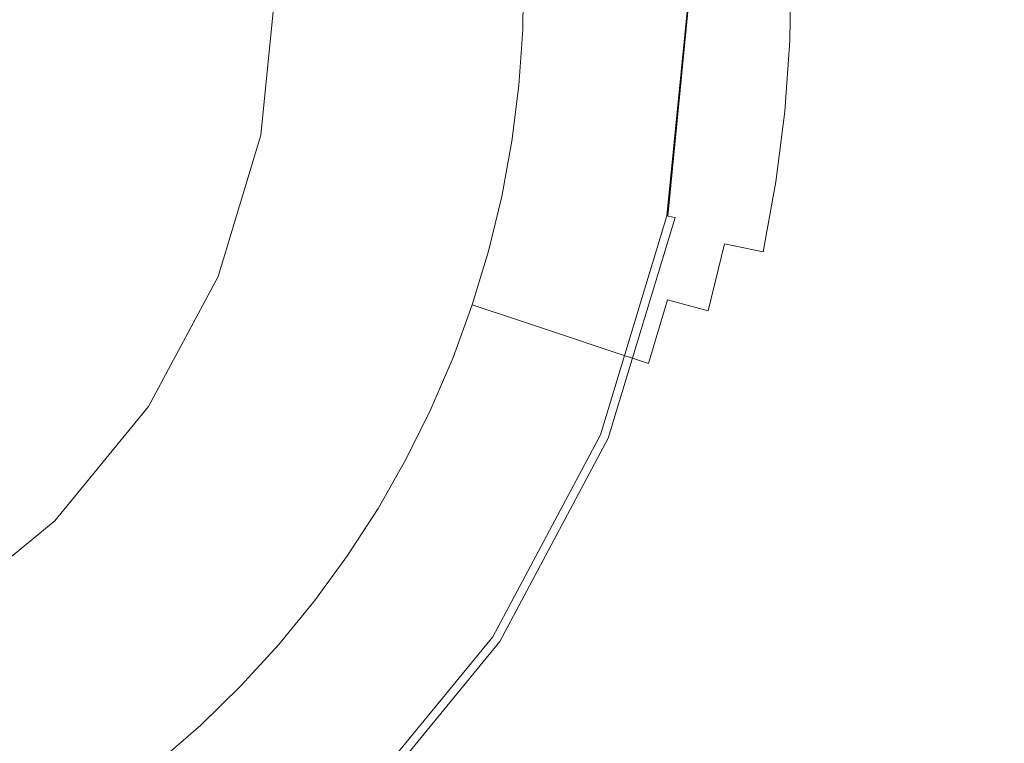
# Model space of a CAD drawing. Extents: x -310 to 310, y -420 to 0.
# Drawn here: x 12 to 35, y -228 to -211 of the extents above; entities that cross this region are included whole.
import ezdxf

# ---------------------------------------------------------------- set-up
doc = ezdxf.new("R2010")
doc.units = 0
doc.header["$MEASUREMENT"] = 0
doc.layers.add('CERAMIKA', color=253, linetype='Continuous')
doc.layers.add('CHROM', color=8, linetype='Continuous')

msp = doc.modelspace()

# ---------------------------------------------------------------- linework, layer by layer
at = {"layer": 'CERAMIKA', "lineweight": 0}
for points, invisible_edges in [([(0, -210), (72.727, -194.787), (94.935, -210), (72.727, -225.213)], 15), ([(24.474, -211.007, 11.039), (24.492, -209.634, 11.039), (23.377, -209.65, 9.891), (23.359, -210.961, 9.891)], 11), ([(25.576, -211.053, 12.171), (25.595, -209.617, 12.171), (24.492, -209.634, 11.039), (24.474, -211.007, 11.039)], 15), ([(26.652, -211.097, 13.271), (26.672, -209.601, 13.271), (25.595, -209.617, 12.171), (25.576, -211.053, 12.171)], 15), ([(27.689, -211.14, 14.324), (27.71, -209.586, 14.324), (26.672, -209.601, 13.271), (26.652, -211.097, 13.271)], 15), ([(27.689, -211.14, 14.324), (28.674, -211.18, 15.313), (28.695, -209.571, 15.313), (27.71, -209.586, 14.324)], 15), ([(28.674, -211.18, 15.313), (29.593, -211.218, 16.222), (29.616, -209.558, 16.222), (28.695, -209.571, 15.313)], 13), ([(29.593, -211.218, 16.222), (30.435, -211.253, 17.036), (30.458, -209.546, 17.036), (29.616, -209.558, 16.222)], 15), ([(30.435, -211.253, 17.036), (31.186, -211.285, 17.739), (31.209, -209.536, 17.739), (30.458, -209.546, 17.036)], 15), ([(31.832, -211.312, 18.315), (31.856, -209.527, 18.315), (31.209, -209.536, 17.739), (31.186, -211.285, 17.739)], 15), ([(32.43, -211.338, 18.778), (32.455, -209.521, 18.778), (31.856, -209.527, 18.315), (31.832, -211.312, 18.315)], 15), ([(33.036, -211.364, 19.141), (33.061, -209.515, 19.141), (32.455, -209.521, 18.778), (32.43, -211.338, 18.778)], 15), ([(33.704, -211.394, 19.418), (33.73, -209.51, 19.418), (33.061, -209.515, 19.141), (33.036, -211.364, 19.141)], 15), ([(33.704, -211.394, 19.418), (34.491, -211.43, 19.624), (34.519, -209.506, 19.624), (33.73, -209.51, 19.418)], 15), ([(34.491, -211.43, 19.624), (35.453, -211.473, 19.772), (35.482, -209.502, 19.772), (34.519, -209.506, 19.624)], 15), ([(0, -210), (72.727, -225.213), (80.861, -246.094), (53.353, -248.58)], 15), ([(0, -210), (53.353, -248.58), (50.199, -266.496), (27.442, -258.515)], 15), ([(0, -210), (27.442, -258.515), (17.332, -271.993), (0, -260.296)], 15), ([(24.378, -212.378, 11.039), (24.474, -211.007, 11.039), (23.359, -210.961, 9.891), (23.267, -212.269, 9.891)], 11), ([(25.475, -212.485, 12.171), (25.576, -211.053, 12.171), (24.474, -211.007, 11.039), (24.378, -212.378, 11.039)], 15), ([(26.547, -212.589, 13.271), (26.652, -211.097, 13.271), (25.576, -211.053, 12.171), (25.475, -212.485, 12.171)], 15), ([(27.58, -212.69, 14.324), (27.689, -211.14, 14.324), (26.652, -211.097, 13.271), (26.547, -212.589, 13.271)], 15), ([(27.58, -212.69, 14.324), (28.561, -212.786, 15.313), (28.674, -211.18, 15.313), (27.689, -211.14, 14.324)], 15), ([(28.561, -212.786, 15.313), (29.477, -212.875, 16.222), (29.593, -211.218, 16.222), (28.674, -211.18, 15.313)], 13), ([(29.477, -212.875, 16.222), (30.316, -212.957, 17.036), (30.435, -211.253, 17.036), (29.593, -211.218, 16.222)], 15), ([(30.316, -212.957, 17.036), (31.063, -213.03, 17.739), (31.186, -211.285, 17.739), (30.435, -211.253, 17.036)], 15), ([(31.707, -213.093, 18.315), (31.832, -211.312, 18.315), (31.186, -211.285, 17.739), (31.063, -213.03, 17.739)], 15), ([(32.303, -213.151, 18.778), (32.43, -211.338, 18.778), (31.832, -211.312, 18.315), (31.707, -213.093, 18.315)], 15), ([(32.906, -213.209, 19.141), (33.036, -211.364, 19.141), (32.43, -211.338, 18.778), (32.303, -213.151, 18.778)], 15), ([(33.571, -213.274, 19.418), (33.704, -211.394, 19.418), (33.036, -211.364, 19.141), (32.906, -213.209, 19.141)], 15), ([(33.571, -213.274, 19.418), (34.354, -213.349, 19.624), (34.491, -211.43, 19.624), (33.704, -211.394, 19.418)], 15), ([(34.354, -213.349, 19.624), (35.31, -213.44, 19.772), (35.453, -211.473, 19.772), (34.491, -211.43, 19.624)], 15), ([(24.205, -213.741, 11.039), (24.378, -212.378, 11.039), (23.267, -212.269, 9.891), (23.102, -213.57, 9.891)], 11), ([(25.295, -213.909, 12.171), (25.475, -212.485, 12.171), (24.378, -212.378, 11.039), (24.205, -213.741, 11.039)], 15), ([(26.359, -214.074, 13.271), (26.547, -212.589, 13.271), (25.475, -212.485, 12.171), (25.295, -213.909, 12.171)], 15), ([(27.385, -214.232, 14.324), (27.58, -212.69, 14.324), (26.547, -212.589, 13.271), (26.359, -214.074, 13.271)], 15), ([(27.385, -214.232, 14.324), (28.359, -214.382, 15.313), (28.561, -212.786, 15.313), (27.58, -212.69, 14.324)], 15), ([(28.359, -214.382, 15.313), (29.269, -214.523, 16.222), (29.477, -212.875, 16.222), (28.561, -212.786, 15.313)], 13), ([(29.269, -214.523, 16.222), (30.101, -214.651, 17.036), (30.316, -212.957, 17.036), (29.477, -212.875, 16.222)], 15), ([(30.101, -214.651, 17.036), (30.844, -214.766, 17.739), (31.063, -213.03, 17.739), (30.316, -212.957, 17.036)], 15), ([(31.483, -214.864, 18.315), (31.707, -213.093, 18.315), (31.063, -213.03, 17.739), (30.844, -214.766, 17.739)], 15), ([(32.074, -214.954, 18.778), (32.303, -213.151, 18.778), (31.707, -213.093, 18.315), (31.483, -214.864, 18.315)], 15), ([(32.672, -215.045, 19.141), (32.906, -213.209, 19.141), (32.303, -213.151, 18.778), (32.074, -214.954, 18.778)], 15), ([(33.332, -215.143, 19.418), (33.571, -213.274, 19.418), (32.906, -213.209, 19.141), (32.672, -215.045, 19.141)], 15), ([(33.332, -215.143, 19.418), (34.107, -215.257, 19.624), (34.354, -213.349, 19.624), (33.571, -213.274, 19.418)], 15), ([(34.107, -215.257, 19.624), (35.054, -215.395, 19.772), (35.31, -213.44, 19.772), (34.354, -213.349, 19.624)], 15), ([(23.957, -215.092, 11.039), (24.205, -213.741, 11.039), (23.102, -213.57, 9.891), (22.865, -214.86, 9.891)], 11), ([(25.036, -215.322, 12.171), (25.295, -213.909, 12.171), (24.205, -213.741, 11.039), (23.957, -215.092, 11.039)], 15), ([(26.089, -215.545, 13.271), (26.359, -214.074, 13.271), (25.295, -213.909, 12.171), (25.036, -215.322, 12.171)], 15), ([(27.104, -215.761, 14.324), (27.385, -214.232, 14.324), (26.359, -214.074, 13.271), (26.089, -215.545, 13.271)], 15), ([(27.104, -215.761, 14.324), (28.068, -215.966, 15.313), (28.359, -214.382, 15.313), (27.385, -214.232, 14.324)], 15), ([(28.068, -215.966, 15.313), (28.969, -216.157, 16.222), (29.269, -214.523, 16.222), (28.359, -214.382, 15.313)], 13), ([(28.969, -216.157, 16.222), (29.793, -216.331, 17.036), (30.101, -214.651, 17.036), (29.269, -214.523, 16.222)], 15), ([(29.793, -216.331, 17.036), (30.528, -216.487, 17.739), (30.844, -214.766, 17.739), (30.101, -214.651, 17.036)], 15), ([(31.161, -216.62, 18.315), (31.483, -214.864, 18.315), (30.844, -214.766, 17.739), (30.528, -216.487, 17.739)], 15), ([(23.957, -215.092, 11.039), (22.865, -214.86, 9.891), (22.557, -216.135, 9.891), (23.634, -216.428, 11.039)], 13), ([(31.746, -216.742, 18.778), (32.074, -214.954, 18.778), (31.483, -214.864, 18.315), (31.161, -216.62, 18.315)], 15), ([(32.337, -216.864, 19.141), (32.672, -215.045, 19.141), (32.074, -214.954, 18.778), (31.746, -216.742, 18.778)], 15), ([(25.036, -215.322, 12.171), (23.957, -215.092, 11.039), (23.634, -216.428, 11.039), (24.698, -216.717, 12.171)], 15), ([(32.988, -216.996, 19.418), (33.332, -215.143, 19.418), (32.672, -215.045, 19.141), (32.337, -216.864, 19.141)], 15), ([(32.988, -216.996, 19.418), (33.754, -217.148, 19.624), (34.107, -215.257, 19.624), (33.332, -215.143, 19.418)], 15), ([(26.089, -215.545, 13.271), (25.036, -215.322, 12.171), (24.698, -216.717, 12.171), (25.737, -217, 13.271)], 15), ([(33.754, -217.148, 19.624), (34.687, -217.332, 19.772), (35.054, -215.395, 19.772), (34.107, -215.257, 19.624)], 15), ([(27.104, -215.761, 14.324), (26.089, -215.545, 13.271), (25.737, -217, 13.271), (26.739, -217.272, 14.324)], 15), ([(27.104, -215.761, 14.324), (26.739, -217.272, 14.324), (27.69, -217.53, 15.313), (28.068, -215.966, 15.313)], 9), ([(23.634, -216.428, 11.039), (22.557, -216.135, 9.891), (22.178, -217.391, 9.891), (23.237, -217.743, 11.039)], 9), ([(28.068, -215.966, 15.313), (27.69, -217.53, 15.313), (28.578, -217.771, 16.222), (28.969, -216.157, 16.222)], 7), ([(28.969, -216.157, 16.222), (28.578, -217.771, 16.222), (29.391, -217.991, 17.036), (29.793, -216.331, 17.036)], 15), ([(29.793, -216.331, 17.036), (29.391, -217.991, 17.036), (30.116, -218.187, 17.739), (30.528, -216.487, 17.739)], 15), ([(24.698, -216.717, 12.171), (23.634, -216.428, 11.039), (23.237, -217.743, 11.039), (24.284, -218.092, 12.171)], 11), ([(31.161, -216.62, 18.315), (30.528, -216.487, 17.739), (30.116, -218.187, 17.739), (30.741, -218.356, 18.315)], 15), ([(25.737, -217, 13.271), (24.698, -216.717, 12.171), (24.284, -218.092, 12.171), (25.305, -218.432, 13.271)], 11), ([(31.746, -216.742, 18.778), (31.161, -216.62, 18.315), (30.741, -218.356, 18.315), (31.318, -218.509, 18.778)], 15), ([(32.337, -216.864, 19.141), (31.746, -216.742, 18.778), (31.318, -218.509, 18.778), (31.901, -218.662, 19.141)], 15), ([(26.739, -217.272, 14.324), (25.737, -217, 13.271), (25.305, -218.432, 13.271), (26.29, -218.76, 14.324)], 11), ([(32.988, -216.996, 19.418), (32.337, -216.864, 19.141), (31.901, -218.662, 19.141), (32.542, -218.826, 19.418)], 15), ([(32.988, -216.996, 19.418), (32.542, -218.826, 19.418), (33.294, -219.016, 19.624), (33.754, -217.148, 19.624)], 15), ([(26.739, -217.272, 14.324), (26.29, -218.76, 14.324), (27.225, -219.071, 15.313), (27.69, -217.53, 15.313)], 14), ([(33.754, -217.148, 19.624), (33.294, -219.016, 19.624), (34.21, -219.244, 19.772), (34.687, -217.332, 19.772)], 15), ([(23.237, -217.743, 11.039), (22.178, -217.391, 9.891), (21.73, -218.623, 9.891), (22.768, -219.034, 11.039)], 13), ([(27.69, -217.53, 15.313), (27.225, -219.071, 15.313), (28.099, -219.361, 16.222), (28.578, -217.771, 16.222)], 15), ([(34.687, -217.332, 19.772), (34.21, -219.244, 19.772), (35.344, -219.524, 19.876), (35.842, -217.557, 19.876)], 15), ([(24.284, -218.092, 12.171), (23.237, -217.743, 11.039), (22.768, -219.034, 11.039), (23.793, -219.441, 12.171)], 15), ([(28.578, -217.771, 16.222), (28.099, -219.361, 16.222), (28.898, -219.626, 17.036), (29.391, -217.991, 17.036)], 15), ([(29.391, -217.991, 17.036), (28.898, -219.626, 17.036), (29.611, -219.862, 17.739), (30.116, -218.187, 17.739)], 15), ([(25.305, -218.432, 13.271), (24.284, -218.092, 12.171), (23.793, -219.441, 12.171), (24.794, -219.838, 13.271)], 15), ([(30.741, -218.356, 18.315), (30.116, -218.187, 17.739), (29.611, -219.862, 17.739), (30.225, -220.065, 18.315)], 15), ([(26.29, -218.76, 14.324), (25.305, -218.432, 13.271), (24.794, -219.838, 13.271), (25.759, -220.221, 14.324)], 15), ([(31.318, -218.509, 18.778), (30.741, -218.356, 18.315), (30.225, -220.065, 18.315), (30.793, -220.25, 18.778)], 15), ([(22.768, -219.034, 11.039), (21.73, -218.623, 9.891), (21.213, -219.828, 9.891), (22.226, -220.297, 11.039)], 13), ([(31.901, -218.662, 19.141), (31.318, -218.509, 18.778), (30.793, -220.25, 18.778), (31.365, -220.433, 19.141)], 15), ([(32.542, -218.826, 19.418), (31.901, -218.662, 19.141), (31.365, -220.433, 19.141), (31.993, -220.629, 19.418)], 15), ([(26.29, -218.76, 14.324), (25.759, -220.221, 14.324), (26.675, -220.583, 15.313), (27.225, -219.071, 15.313)], 15), ([(32.542, -218.826, 19.418), (31.993, -220.629, 19.418), (32.729, -220.855, 19.624), (33.294, -219.016, 19.624)], 15), ([(23.793, -219.441, 12.171), (22.768, -219.034, 11.039), (22.226, -220.297, 11.039), (23.227, -220.76, 12.171)], 15), ([(27.225, -219.071, 15.313), (26.675, -220.583, 15.313), (27.531, -220.922, 16.222), (28.099, -219.361, 16.222)], 15), ([(33.294, -219.016, 19.624), (32.729, -220.855, 19.624), (33.626, -221.126, 19.772), (34.21, -219.244, 19.772)], 15), ([(28.099, -219.361, 16.222), (27.531, -220.922, 16.222), (28.314, -221.231, 17.036), (28.898, -219.626, 17.036)], 15), ([(34.21, -219.244, 19.772), (33.626, -221.126, 19.772), (34.734, -221.458, 19.876), (35.344, -219.524, 19.876)], 15), ([(24.794, -219.838, 13.271), (23.793, -219.441, 12.171), (23.227, -220.76, 12.171), (24.204, -221.213, 13.271)], 15), ([(21.613, -221.526, 11.039), (22.226, -220.297, 11.039), (21.213, -219.828, 9.891), (20.628, -221.001, 9.891)], 11), ([(28.898, -219.626, 17.036), (28.314, -221.231, 17.036), (29.013, -221.506, 17.739), (29.611, -219.862, 17.739)], 15), ([(25.759, -220.221, 14.324), (24.794, -219.838, 13.271), (24.204, -221.213, 13.271), (25.146, -221.649, 14.324)], 15), ([(30.225, -220.065, 18.315), (29.611, -219.862, 17.739), (29.013, -221.506, 17.739), (29.615, -221.742, 18.315)], 15), ([(25.759, -220.221, 14.324), (25.146, -221.649, 14.324), (26.04, -222.062, 15.313), (26.675, -220.583, 15.313)], 15), ([(30.793, -220.25, 18.778), (30.225, -220.065, 18.315), (29.615, -221.742, 18.315), (30.171, -221.958, 18.778)], 15), ([(31.365, -220.433, 19.141), (30.793, -220.25, 18.778), (30.171, -221.958, 18.778), (30.73, -222.17, 19.141)], 15), ([(22.586, -222.045, 12.171), (23.227, -220.76, 12.171), (22.226, -220.297, 11.039), (21.613, -221.526, 11.039)], 15), ([(31.993, -220.629, 19.418), (31.365, -220.433, 19.141), (30.73, -222.17, 19.141), (31.344, -222.398, 19.418)], 15), ([(26.675, -220.583, 15.313), (26.04, -222.062, 15.313), (26.876, -222.448, 16.222), (27.531, -220.922, 16.222)], 15), ([(31.993, -220.629, 19.418), (31.344, -222.398, 19.418), (32.062, -222.658, 19.624), (32.729, -220.855, 19.624)], 15), ([(23.537, -222.552, 13.271), (24.204, -221.213, 13.271), (23.227, -220.76, 12.171), (22.586, -222.045, 12.171)], 15), ([(27.531, -220.922, 16.222), (26.876, -222.448, 16.222), (27.641, -222.8, 17.036), (28.314, -221.231, 17.036)], 15), ([(32.729, -220.855, 19.624), (32.062, -222.658, 19.624), (32.935, -222.97, 19.772), (33.626, -221.126, 19.772)], 15), ([(20.932, -222.719, 11.039), (21.613, -221.526, 11.039), (20.628, -221.001, 9.891), (19.978, -222.14, 9.891)], 11), ([(33.626, -221.126, 19.772), (32.935, -222.97, 19.772), (34.012, -223.352, 19.876), (34.734, -221.458, 19.876)], 15), ([(24.453, -223.039, 14.324), (25.146, -221.649, 14.324), (24.204, -221.213, 13.271), (23.537, -222.552, 13.271)], 15), ([(28.314, -221.231, 17.036), (27.641, -222.8, 17.036), (28.323, -223.114, 17.739), (29.013, -221.506, 17.739)], 15), ([(21.874, -223.292, 12.171), (22.586, -222.045, 12.171), (21.613, -221.526, 11.039), (20.932, -222.719, 11.039)], 15), ([(24.453, -223.039, 14.324), (25.323, -223.502, 15.313), (26.04, -222.062, 15.313), (25.146, -221.649, 14.324)], 15), ([(29.615, -221.742, 18.315), (29.013, -221.506, 17.739), (28.323, -223.114, 17.739), (28.911, -223.383, 18.315)], 15), ([(34.734, -221.458, 19.876), (34.012, -223.352, 19.876), (35.345, -223.82, 19.95), (36.105, -221.866, 19.95)], 15), ([(30.171, -221.958, 18.778), (29.615, -221.742, 18.315), (28.911, -223.383, 18.315), (29.453, -223.628, 18.778)], 15), ([(22.795, -223.851, 13.271), (23.537, -222.552, 13.271), (22.586, -222.045, 12.171), (21.874, -223.292, 12.171)], 15), ([(25.323, -223.502, 15.313), (26.135, -223.934, 16.222), (26.876, -222.448, 16.222), (26.04, -222.062, 15.313)], 15), ([(30.73, -222.17, 19.141), (30.171, -221.958, 18.778), (29.453, -223.628, 18.778), (29.999, -223.869, 19.141)], 15), ([(20.185, -223.873, 11.039), (20.932, -222.719, 11.039), (19.978, -222.14, 9.891), (19.265, -223.241, 9.891)], 11), ([(31.344, -222.398, 19.418), (30.73, -222.17, 19.141), (29.999, -223.869, 19.141), (30.595, -224.126, 19.418)], 15), ([(23.682, -224.389, 14.324), (24.453, -223.039, 14.324), (23.537, -222.552, 13.271), (22.795, -223.851, 13.271)], 15), ([(26.135, -223.934, 16.222), (26.879, -224.329, 17.036), (27.641, -222.8, 17.036), (26.876, -222.448, 16.222)], 15), ([(31.344, -222.398, 19.418), (30.595, -224.126, 19.418), (31.292, -224.42, 19.624), (32.062, -222.658, 19.624)], 15), ([(21.094, -224.497, 12.171), (21.874, -223.292, 12.171), (20.932, -222.719, 11.039), (20.185, -223.873, 11.039)], 15), ([(26.879, -224.329, 17.036), (27.543, -224.679, 17.739), (28.323, -223.114, 17.739), (27.641, -222.8, 17.036)], 15), ([(32.062, -222.658, 19.624), (31.292, -224.42, 19.624), (32.138, -224.771, 19.772), (32.935, -222.97, 19.772)], 15), ([(23.682, -224.389, 14.324), (24.525, -224.9, 15.313), (25.323, -223.502, 15.313), (24.453, -223.039, 14.324)], 15), ([(32.935, -222.97, 19.772), (32.138, -224.771, 19.772), (33.181, -225.199, 19.876), (34.012, -223.352, 19.876)], 15), ([(19.375, -224.983, 11.039), (20.185, -223.873, 11.039), (19.265, -223.241, 9.891), (18.492, -224.3, 9.891)], 11), ([(28.115, -224.98, 18.315), (28.911, -223.383, 18.315), (28.323, -223.114, 17.739), (27.543, -224.679, 17.739)], 15), ([(21.981, -225.107, 13.271), (22.795, -223.851, 13.271), (21.874, -223.292, 12.171), (21.094, -224.497, 12.171)], 15), ([(24.525, -224.9, 15.313), (25.312, -225.376, 16.222), (26.135, -223.934, 16.222), (25.323, -223.502, 15.313)], 15), ([(28.642, -225.254, 18.778), (29.453, -223.628, 18.778), (28.911, -223.383, 18.315), (28.115, -224.98, 18.315)], 15), ([(34.012, -223.352, 19.876), (33.181, -225.199, 19.876), (34.471, -225.724, 19.95), (35.345, -223.82, 19.95)], 15), ([(29.171, -225.523, 19.141), (29.999, -223.869, 19.141), (29.453, -223.628, 18.778), (28.642, -225.254, 18.778)], 15), ([(20.247, -225.657, 12.171), (21.094, -224.497, 12.171), (20.185, -223.873, 11.039), (19.375, -224.983, 11.039)], 15), ([(22.837, -225.694, 14.324), (23.682, -224.389, 14.324), (22.795, -223.851, 13.271), (21.981, -225.107, 13.271)], 15), ([(25.312, -225.376, 16.222), (26.033, -225.812, 17.036), (26.879, -224.329, 17.036), (26.135, -223.934, 16.222)], 15), ([(29.749, -225.808, 19.418), (30.595, -224.126, 19.418), (29.999, -223.869, 19.141), (29.171, -225.523, 19.141)], 15), ([(36.984, -224.394, 20.007), (35.345, -223.82, 19.95), (34.471, -225.724, 19.95), (36.055, -226.367, 20.007)], 15), ([(29.749, -225.808, 19.418), (30.422, -226.133, 19.624), (31.292, -224.42, 19.624), (30.595, -224.126, 19.418)], 15), ([(19.375, -224.983, 11.039), (18.492, -224.3, 9.891), (17.661, -225.315, 9.891), (18.504, -226.046, 11.039)], 13), ([(22.837, -225.694, 14.324), (23.65, -226.251, 15.313), (24.525, -224.9, 15.313), (23.682, -224.389, 14.324)], 15), ([(26.033, -225.812, 17.036), (26.675, -226.199, 17.739), (27.543, -224.679, 17.739), (26.879, -224.329, 17.036)], 15), ([(30.422, -226.133, 19.624), (31.238, -226.52, 19.772), (32.138, -224.771, 19.772), (31.292, -224.42, 19.624)], 15), ([(21.099, -226.315, 13.271), (21.981, -225.107, 13.271), (21.094, -224.497, 12.171), (20.247, -225.657, 12.171)], 15), ([(27.23, -226.531, 18.315), (28.115, -224.98, 18.315), (27.543, -224.679, 17.739), (26.675, -226.199, 17.739)], 15), ([(31.238, -226.52, 19.772), (32.243, -226.992, 19.876), (33.181, -225.199, 19.876), (32.138, -224.771, 19.772)], 15), ([(20.247, -225.657, 12.171), (19.375, -224.983, 11.039), (18.504, -226.046, 11.039), (19.338, -226.768, 12.171)], 15), ([(21.921, -226.949, 14.324), (22.837, -225.694, 14.324), (21.981, -225.107, 13.271), (21.099, -226.315, 13.271)], 15), ([(23.65, -226.251, 15.313), (24.409, -226.771, 16.222), (25.312, -225.376, 16.222), (24.525, -224.9, 15.313)], 15), ([(27.74, -226.832, 18.778), (28.642, -225.254, 18.778), (28.115, -224.98, 18.315), (27.23, -226.531, 18.315)], 15), ([(18.504, -226.046, 11.039), (17.661, -225.315, 9.891), (16.775, -226.282, 9.891), (17.576, -227.059, 11.039)], 13), ([(28.251, -227.127, 19.141), (29.171, -225.523, 19.141), (28.642, -225.254, 18.778), (27.74, -226.832, 18.778)], 15), ([(32.243, -226.992, 19.876), (33.484, -227.57, 19.95), (34.471, -225.724, 19.95), (33.181, -225.199, 19.876)], 15), ([(24.409, -226.771, 16.222), (25.104, -227.245, 17.036), (26.033, -225.812, 17.036), (25.312, -225.376, 16.222)], 15), ([(28.808, -227.44, 19.418), (29.749, -225.808, 19.418), (29.171, -225.523, 19.141), (28.251, -227.127, 19.141)], 15), ([(21.099, -226.315, 13.271), (20.247, -225.657, 12.171), (19.338, -226.768, 12.171), (20.151, -227.473, 13.271)], 15), ([(21.921, -226.949, 14.324), (22.701, -227.551, 15.313), (23.65, -226.251, 15.313), (22.837, -225.694, 14.324)], 15), ([(28.808, -227.44, 19.418), (29.456, -227.794, 19.624), (30.422, -226.133, 19.624), (29.749, -225.808, 19.418)], 15), ([(35.008, -228.276, 20.007), (36.055, -226.367, 20.007), (34.471, -225.724, 19.95), (33.484, -227.57, 19.95)], 15), ([(25.104, -227.245, 17.036), (25.724, -227.667, 17.739), (26.675, -226.199, 17.739), (26.033, -225.812, 17.036)], 15), ([(19.338, -226.768, 12.171), (18.504, -226.046, 11.039), (17.576, -227.059, 11.039), (18.368, -227.827, 12.171)], 15), ([(22.701, -227.551, 15.313), (23.43, -228.112, 16.222), (24.409, -226.771, 16.222), (23.65, -226.251, 15.313)], 15), ([(26.259, -228.03, 18.315), (27.23, -226.531, 18.315), (26.675, -226.199, 17.739), (25.724, -227.667, 17.739)], 15), ([(29.456, -227.794, 19.624), (30.238, -228.215, 19.772), (31.238, -226.52, 19.772), (30.422, -226.133, 19.624)], 15), ([(17.576, -227.059, 11.039), (16.775, -226.282, 9.891), (15.837, -227.197, 9.891), (16.593, -228.018, 11.039)], 13), ([(21.921, -226.949, 14.324), (21.099, -226.315, 13.271), (20.151, -227.473, 13.271), (20.936, -228.152, 14.324)], 15), ([(26.751, -228.358, 18.778), (27.74, -226.832, 18.778), (27.23, -226.531, 18.315), (26.259, -228.03, 18.315)], 15), ([(30.238, -228.215, 19.772), (31.201, -228.727, 19.876), (32.243, -226.992, 19.876), (31.238, -226.52, 19.772)], 15), ([(20.151, -227.473, 13.271), (19.338, -226.768, 12.171), (18.368, -227.827, 12.171), (19.141, -228.576, 13.271)], 15), ([(21.921, -226.949, 14.324), (20.936, -228.152, 14.324), (21.681, -228.797, 15.313), (22.701, -227.551, 15.313)], 15), ([(23.43, -228.112, 16.222), (24.097, -228.625, 17.036), (25.104, -227.245, 17.036), (24.409, -226.771, 16.222)], 15), ([(27.243, -228.678, 19.141), (28.251, -227.127, 19.141), (27.74, -226.832, 18.778), (26.751, -228.358, 18.778)], 15), ([(18.368, -227.827, 12.171), (17.576, -227.059, 11.039), (16.593, -228.018, 11.039), (17.34, -228.829, 12.171)], 15), ([(27.777, -229.016, 19.418), (28.808, -227.44, 19.418), (28.251, -227.127, 19.141), (27.243, -228.678, 19.141)], 15), ([(31.201, -228.727, 19.876), (32.39, -229.353, 19.95), (33.484, -227.57, 19.95), (32.243, -226.992, 19.876)], 15), ([(16.593, -228.018, 11.039), (15.837, -227.197, 9.891), (14.848, -228.059, 9.891), (15.557, -228.921, 11.039)], 13), ([(24.097, -228.625, 17.036), (24.693, -229.081, 17.739), (25.724, -227.667, 17.739), (25.104, -227.245, 17.036)], 15), ([(20.936, -228.152, 14.324), (20.151, -227.473, 13.271), (19.141, -228.576, 13.271), (19.886, -229.298, 14.324)], 15), ([(22.701, -227.551, 15.313), (21.681, -228.797, 15.313), (22.377, -229.398, 16.222), (23.43, -228.112, 16.222)], 15), ([(27.777, -229.016, 19.418), (28.396, -229.398, 19.624), (29.456, -227.794, 19.624), (28.808, -227.44, 19.418)], 15), ([(33.848, -230.118, 20.007), (35.008, -228.276, 20.007), (33.484, -227.57, 19.95), (32.39, -229.353, 19.95)], 15)]:
    msp.add_3dface(points, dxfattribs=dict(at, invisible_edges=invisible_edges))
at = {"layer": 'CHROM', "lineweight": 0}
for points, invisible_edges in [([(-17.578, -210, 12.907), (17.578, -210, 12.907), (0, -227.578, 12.907), (-17.578, -210, 12.907)], 15), ([(0, -227.578, 12.907), (17.578, -210, 12.907), (12.43, -222.43, 12.907), (0, -227.578, 12.907)], 15), ([(15.435, -210, 20.698), (10.632, -210, 21.271), (10.427, -212.074, 21.271), (15.138, -213.011, 20.698)], 15), ([(12.43, -222.43, 12.907), (17.578, -210, 12.907), (16.24, -216.727, 12.907), (12.43, -222.43, 12.907)], 15), ([(19.645, -210, 19.928), (15.435, -210, 20.698), (15.138, -213.011, 20.698), (19.267, -213.832, 19.928)], 15), ([(16.24, -216.727, 12.907), (17.578, -210, 12.907), (17.24, -213.429, 12.907), (16.24, -216.727, 12.907)], 9), ([(17.24, -213.429, 15.547), (17.578, -210, 15.547), (26.992, -210, 15.547), (26.473, -215.266, 15.547)], 14), ([(17.578, -210, 15.547), (17.24, -213.429, 15.547), (17.24, -213.429, 12.907), (17.578, -210, 12.907)], 15), ([(23.1, -210, 18.989), (19.645, -210, 19.928), (19.267, -213.832, 19.928), (22.656, -214.506, 18.989)], 15), ([(25.667, -210, 17.918), (23.1, -210, 18.989), (22.656, -214.506, 18.989), (25.174, -215.007, 17.918)], 15), ([(27.248, -210, 16.756), (25.667, -210, 17.918), (25.174, -215.007, 17.918), (26.724, -215.316, 16.756)], 7), ([(26.473, -215.266, 15.547), (26.992, -210, 15.547), (27.265, -210, 15.609), (26.742, -215.319, 15.609)], 11), ([(27.426, -210, 16.353), (27.248, -210, 16.756), (26.724, -215.316, 16.756), (26.899, -215.35, 16.353)], 15), ([(26.742, -215.319, 15.609), (27.265, -210, 15.609), (27.444, -210, 15.783), (26.917, -215.354, 15.783)], 7), ([(26.972, -215.365, 16.045), (27.5, -210, 16.045), (27.426, -210, 16.353), (26.899, -215.35, 16.353)], 15), ([(26.917, -215.354, 15.783), (27.444, -210, 15.783), (27.5, -210, 16.045), (26.972, -215.365, 16.045)], 15), ([(15.138, -213.011, 20.698), (10.427, -212.074, 21.271), (9.822, -214.068, 21.271), (14.26, -215.906, 20.698)], 15), ([(19.267, -213.832, 19.928), (15.138, -213.011, 20.698), (14.26, -215.906, 20.698), (18.149, -217.518, 19.928)], 15), ([(16.24, -216.727, 15.547), (17.24, -213.429, 15.547), (26.473, -215.266, 15.547), (24.937, -220.329, 15.547)], 14), ([(17.24, -213.429, 15.547), (16.24, -216.727, 15.547), (16.24, -216.727, 12.907), (17.24, -213.429, 12.907)], 15), ([(22.656, -214.506, 18.989), (19.267, -213.832, 19.928), (18.149, -217.518, 19.928), (21.341, -218.84, 18.989)], 15), ([(14.26, -215.906, 20.698), (9.822, -214.068, 21.271), (8.84, -215.906, 21.271), (12.834, -218.575, 20.698)], 15), ([(25.174, -215.007, 17.918), (22.656, -214.506, 18.989), (21.341, -218.84, 18.989), (23.713, -219.822, 17.918)], 15), ([(26.724, -215.316, 16.756), (25.174, -215.007, 17.918), (23.713, -219.822, 17.918), (25.174, -220.427, 16.756)], 7), ([(24.937, -220.329, 15.547), (26.473, -215.266, 15.547), (26.742, -215.319, 15.609), (25.19, -220.434, 15.609)], 15), ([(26.899, -215.35, 16.353), (26.724, -215.316, 16.756), (25.174, -220.427, 16.756), (25.338, -220.495, 16.353)], 15), ([(25.19, -220.434, 15.609), (26.742, -215.319, 15.609), (26.917, -215.354, 15.783), (25.355, -220.502, 15.783)], 11), ([(25.407, -220.524, 16.045), (26.972, -215.365, 16.045), (26.899, -215.35, 16.353), (25.338, -220.495, 16.353)], 15), ([(25.355, -220.502, 15.783), (26.917, -215.354, 15.783), (26.972, -215.365, 16.045), (25.407, -220.524, 16.045)], 15), ([(12.834, -218.575, 20.698), (8.84, -215.906, 21.271), (7.518, -217.518, 21.271), (10.914, -220.914, 20.698)], 15), ([(18.149, -217.518, 19.928), (14.26, -215.906, 20.698), (12.834, -218.575, 20.698), (16.334, -220.914, 19.928)], 15), ([(12.43, -222.43, 12.907), (16.24, -216.727, 12.907), (14.616, -219.766, 12.907), (12.43, -222.43, 12.907)], 9), ([(14.616, -219.766, 15.547), (16.24, -216.727, 15.547), (24.937, -220.329, 15.547), (22.443, -224.996, 15.547)], 14), ([(16.24, -216.727, 15.547), (14.616, -219.766, 15.547), (14.616, -219.766, 12.907), (16.24, -216.727, 12.907)], 15), ([(21.341, -218.84, 18.989), (18.149, -217.518, 19.928), (16.334, -220.914, 19.928), (19.207, -222.833, 18.989)], 15), ([(16.334, -220.914, 19.928), (12.834, -218.575, 20.698), (10.914, -220.914, 20.698), (13.891, -223.891, 19.928)], 15), ([(23.713, -219.822, 17.918), (21.341, -218.84, 18.989), (19.207, -222.833, 18.989), (21.341, -224.26, 17.918)], 15), ([(12.43, -222.43, 15.547), (14.616, -219.766, 15.547), (22.443, -224.996, 15.547), (19.086, -229.086, 15.547)], 14), ([(14.616, -219.766, 15.547), (12.43, -222.43, 15.547), (12.43, -222.43, 12.907), (14.616, -219.766, 12.907)], 15), ([(25.174, -220.427, 16.756), (23.713, -219.822, 17.918), (21.341, -224.26, 17.918), (22.656, -225.138, 16.756)], 7), ([(22.443, -224.996, 15.547), (24.937, -220.329, 15.547), (25.19, -220.434, 15.609), (22.67, -225.148, 15.609)], 15), ([(25.338, -220.495, 16.353), (25.174, -220.427, 16.756), (22.656, -225.138, 16.756), (22.804, -225.237, 16.353)], 15), ([(22.67, -225.148, 15.609), (25.19, -220.434, 15.609), (25.355, -220.502, 15.783), (22.819, -225.247, 15.783)], 11), ([(22.866, -225.278, 16.045), (25.407, -220.524, 16.045), (25.338, -220.495, 16.353), (22.804, -225.237, 16.353)], 15), ([(22.819, -225.247, 15.783), (25.355, -220.502, 15.783), (25.407, -220.524, 16.045), (22.866, -225.278, 16.045)], 15), ([(13.891, -223.891, 19.928), (10.914, -220.914, 20.698), (8.575, -222.833, 20.698), (10.914, -226.334, 19.928)], 15), ([(19.207, -222.833, 18.989), (16.334, -220.914, 19.928), (13.891, -223.891, 19.928), (16.334, -226.334, 18.989)], 15), ([(0, -227.578, 12.907), (12.43, -222.43, 12.907), (6.727, -226.24, 12.907), (0, -227.578, 12.907)], 15), ([(6.727, -226.24, 12.907), (12.43, -222.43, 12.907), (9.766, -224.616, 12.907), (6.727, -226.24, 12.907)], 9), ([(9.766, -224.616, 15.547), (12.43, -222.43, 15.547), (19.086, -229.086, 15.547), (14.996, -232.443, 15.547)], 14), ([(12.43, -222.43, 15.547), (9.766, -224.616, 15.547), (9.766, -224.616, 12.907), (12.43, -222.43, 12.907)], 15), ([(21.341, -224.26, 17.918), (19.207, -222.833, 18.989), (16.334, -226.334, 18.989), (18.149, -228.149, 17.918)], 15), ([(16.334, -226.334, 18.989), (13.891, -223.891, 19.928), (10.914, -226.334, 19.928), (12.834, -229.206, 18.989)], 15), ([(22.656, -225.138, 16.756), (21.341, -224.26, 17.918), (18.149, -228.149, 17.918), (19.267, -229.267, 16.756)], 7), ([(6.727, -226.24, 15.547), (9.766, -224.616, 15.547), (14.996, -232.443, 15.547), (10.33, -234.937, 15.547)], 14), ([(19.086, -229.086, 15.547), (22.443, -224.996, 15.547), (22.67, -225.148, 15.609), (19.28, -229.279, 15.609)], 15), ([(22.804, -225.237, 16.353), (22.656, -225.138, 16.756), (19.267, -229.267, 16.756), (19.393, -229.393, 16.353)], 11), ([(19.28, -229.279, 15.609), (22.67, -225.148, 15.609), (22.819, -225.247, 15.783), (19.406, -229.406, 15.783)], 11), ([(19.446, -229.445, 16.045), (22.866, -225.278, 16.045), (22.804, -225.237, 16.353), (19.393, -229.393, 16.353)], 7), ([(19.406, -229.406, 15.783), (22.819, -225.247, 15.783), (22.866, -225.278, 16.045), (19.446, -229.445, 16.045)], 7), ([(12.834, -229.206, 18.989), (10.914, -226.334, 19.928), (7.518, -228.149, 19.928), (8.84, -231.341, 18.989)], 15), ([(18.149, -228.149, 17.918), (16.334, -226.334, 18.989), (12.834, -229.206, 18.989), (14.26, -231.341, 17.918)], 15)]:
    msp.add_3dface(points, dxfattribs=dict(at, invisible_edges=invisible_edges))

doc.saveas('drawing.dxf')
